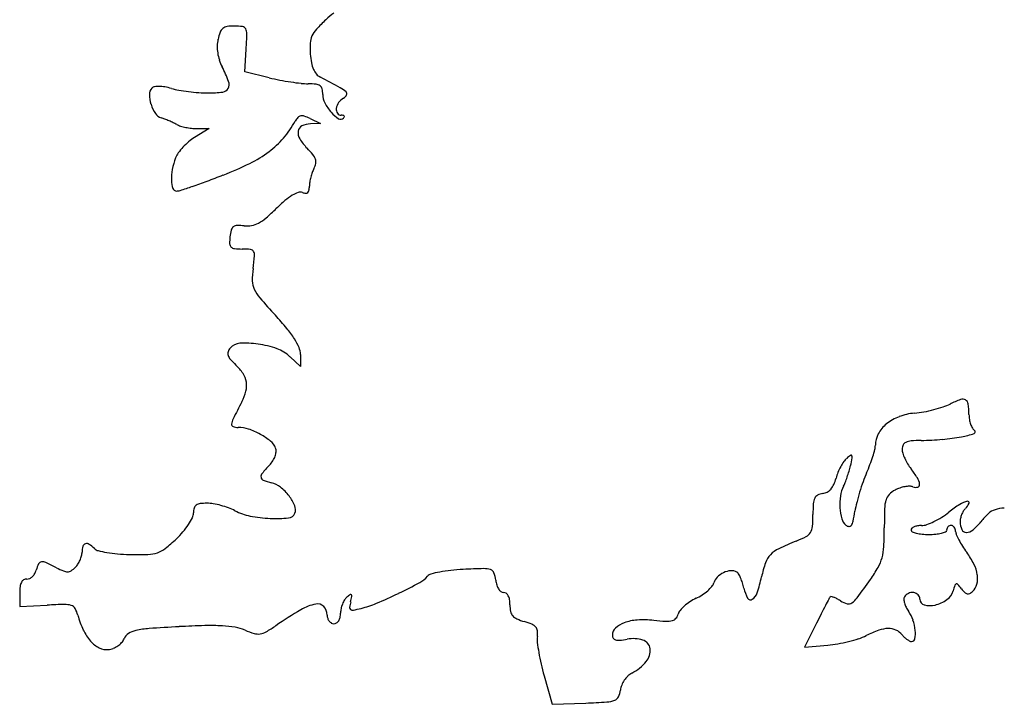
# Model space of a CAD drawing. Units: inches. Extents: x 7416 to 10565, y 5032 to 7668.
# Drawn here: x 7465 to 7686, y 7225 to 7379 of the extents above; entities that cross this region are included whole.
import ezdxf

# ---------------------------------------------------------------- set-up
doc = ezdxf.new("R2010")
doc.units = ezdxf.units.IN
doc.header["$MEASUREMENT"] = 0
doc.layers.add('freecads.com', color=7, linetype='Continuous')

msp = doc.modelspace()

# ---------------------------------------------------------------- linework, layer by layer
at = {"layer": 'freecads.com'}
for p, q in [((7515.6, 7366.97), (7515.92, 7372.12)), ((7521.1, 7365.67), (7515.6, 7366.97)), ((7530.25, 7356.55), (7532.6, 7355.42)), ((7532.6, 7355.42), (7530.32, 7355.35)), ((7507.6, 7354.27), (7504.33, 7352.28)), ((7504.84, 7354.28), (7507.6, 7354.27)), ((7528.1, 7300.93), (7525.76, 7303.14)), ((7528.1, 7303.62), (7528.1, 7300.93)), ((7465.1, 7250.19), (7465.1, 7247.1)), ((7465.1, 7247.1), (7471.28, 7247.44)), ((7643.9, 7243.41), (7641.19, 7238.04)), ((7641.19, 7238.04), (7646.42, 7238.47)), ((7582.76, 7231.61), (7584.6, 7225.21)), ((7584.6, 7225.21), (7592.1, 7225.49))]:
    msp.add_line(p, q, dxfattribs=at)
for centre, radius, start, end in [((7549.02, 7362.32), 22.36, 126.9435, 132.908), ((7511.96, 7375.18), 2, 99.0362, 129.3436), ((7513.25, 7367.05), 10.23, 90, 99.0363), ((7513.25, 7364.59), 12.69, 81.6479, 89.9999), ((7514.95, 7376.18), 0.981, 27.379, 81.6479), ((7560.45, 7350.02), 39.14, 132.908, 137.313), ((7520.42, 7371.91), 11.07, 159.0673, 167.6124), ((7512, 7375.14), 2.06, 129.3435, 159.0674), ((7513.8, 7375.58), 2.28, 358.2919, 27.379), ((7411.72, 7378.62), 104.41, 356.4324, 358.2919), ((7534.79, 7373.18), 4.52, 155.5548, 176.8809), ((7535.87, 7372.69), 5.71, 137.313, 155.5548), ((7517.03, 7372.66), 7.61, 167.6125, 178.8287), ((7518.69, 7372.62), 9.26, 178.8287, 188.508), ((7549.38, 7372.39), 19.13, 176.8809, 184.1818), ((7519.41, 7372.73), 9.99, 188.508, 197.8212), ((7548.58, 7372.33), 18.33, 184.1818, 190.4013), ((7520.33, 7373.03), 10.96, 197.8213, 206.513), ((7476.76, 7351.29), 37.73, 21.0185, 26.5131), ((7536.96, 7370.19), 6.52, 190.4013, 203.8594), ((7534.73, 7369.21), 4.07, 203.8595, 221.4951), ((7534.11, 7368.66), 3.25, 221.4952, 242.3716), ((7495.57, 7362.54), 1.14, 100.3493, 135), ((7496.29, 7358.6), 5.14, 89.0401, 100.3494), ((7496.24, 7355.77), 7.98, 79.756, 89.0402), ((7510.27, 7364.17), 1.83, 331.4997, 21.0186), ((7533.86, 7419.62), 55.44, 256.6916, 259.169), ((7536.41, 7432.93), 68.99, 259.169, 261.2717), ((7535.38, 7426.19), 62.17, 261.2717, 263.3987), ((7530.06, 7380.25), 15.93, 263.3987, 269.253), ((7529.63, 7347.36), 16.96, 83.3384, 89.253), ((7531.38, 7362.33), 1.9, 53.6997, 83.3384), ((7531.79, 7362.89), 1.2, 13.3583, 53.6998), ((7353.33, 7023.28), 386.58, 61.6252, 62.3716), ((7496.13, 7361.98), 1.93, 134.9999, 181.3677), ((7502.14, 7362.12), 7.95, 181.3677, 197.58), ((7494.97, 7348.76), 15.1, 73.9974, 79.756), ((7503.48, 7378.42), 15.76, 253.9973, 260.1943), ((7508.13, 7405.3), 43.04, 260.1943, 263.1217), ((7508.45, 7408.03), 45.78, 263.1217, 266.0133), ((7507.35, 7392.11), 29.83, 266.0133, 270), ((7507.35, 7390.77), 28.49, 270, 276.7052), ((7510.49, 7364.05), 1.59, 276.7052, 331.4997), ((7527.78, 7361.94), 5.32, 0, 13.3582), ((7537.23, 7361.94), 4.13, 180, 207.6746), ((7533.89, 7357.58), 6.64, 47.8507, 61.6252), ((7536.88, 7362.68), 1.8, 299.2326, 331.3749), ((7537.98, 7362.09), 0.555, 331.3749, 47.8508), ((7502.46, 7362.22), 8.28, 197.5801, 213.5049), ((7543.01, 7364.97), 10.66, 207.6746, 221.3182), ((7539.06, 7358.42), 2.94, 144.6336, 172.6608), ((7539.4, 7358.18), 3.35, 119.2326, 144.6336), ((7497.6, 7359.01), 2.45, 213.5049, 252.8703), ((7528.37, 7356.03), 1.12, 100.666, 138.0128), ((7528.45, 7355.57), 1.59, 71.0912, 100.6661), ((7525.16, 7345.96), 11.74, 64.324, 71.0912), ((7541.02, 7363.21), 8, 221.3182, 236.9848), ((7537.66, 7358.6), 1.53, 172.6609, 214.5831), ((7537.27, 7358.33), 1.05, 214.5832, 270), ((7537.27, 7355.52), 1.76, 76.7967, 90), ((7537.58, 7356.84), 0.404, 37.4609, 76.7969), ((7537.72, 7356.95), 0.229, 340.6295, 37.4606), ((7493.09, 7344.38), 12.86, 69.1764, 72.8703), ((7487.52, 7329.71), 28.55, 67.1416, 69.1765), ((7487.29, 7329.18), 29.12, 65.115, 67.1416), ((7492.92, 7341.31), 15.75, 61.9043, 65.1149), ((7502.58, 7359.41), 4.76, 241.9043, 253.1365), ((7505.1, 7367.72), 13.44, 253.1365, 258.3143), ((7506.85, 7367.15), 22.99, 319.3241, 330.7674), ((7531.08, 7353.59), 4.76, 138.0128, 150.7674), ((7529.11, 7353.49), 1.55, 116.6241, 172.2218), ((7530.46, 7350.8), 4.55, 91.6993, 116.6242), ((7537.14, 7357.25), 0.891, 236.9848, 315), ((7537.3, 7357.09), 0.669, 315, 340.6297), ((7505.34, 7368.87), 14.62, 258.3142, 263.3839), ((7504.85, 7364.69), 10.41, 263.3839, 269.9226), ((7530.17, 7353.34), 2.62, 172.2217, 211.7192), ((7512.31, 7340.25), 14.46, 130.057, 137.0238), ((7509.94, 7343.08), 10.78, 121.3706, 130.0571), ((7508.94, 7365.35), 20.24, 306.732, 319.3242), ((7537.62, 7357.95), 11.38, 211.7192, 225), ((7504.66, 7345.97), 4.91, 144.2029, 159.1832), ((7511.34, 7341.15), 13.14, 137.0238, 144.2029), ((7504.51, 7371.29), 27.65, 296.2306, 306.732), ((7515.05, 7335.37), 20.54, 39.6102, 45.0001), ((7528.3, 7346.34), 3.35, 18.9993, 39.6102), ((7514.7, 7342.16), 15.64, 159.1832, 169.0346), ((7484.15, 7412.61), 73.72, 291.1798, 296.2306), ((7527.71, 7347.19), 3.89, 331.845, 349.1894), ((7529.68, 7346.81), 1.88, 349.1894, 18.9993), ((7510.28, 7343.01), 11.14, 169.0345, 181.7356), ((7423.89, 7568.15), 240.52, 290.252, 291.1797), ((7542.15, 7340.32), 12.14, 160.0299, 165.3558), ((7537.17, 7342.13), 6.84, 151.8451, 160.0299), ((7505.3, 7342.86), 6.16, 181.7356, 198.7933), ((7454.89, 7484.1), 150.94, 288.9367, 290.2519), ((7535.8, 7341.38), 5.7, 170.7124, 180), ((7541.91, 7340.38), 11.89, 165.3558, 170.7124), ((7500.3, 7341.16), 0.881, 198.7933, 270), ((7500.3, 7342.89), 2.61, 270, 288.159), ((7434.24, 7544.3), 214.57, 288.159, 288.9366), ((7530.02, 7333.19), 7.19, 109.761, 121.5542), ((7528.05, 7338.69), 1.35, 69.0063, 109.761), ((7529.4, 7342.21), 2.42, 249.0064, 266.4795), ((7529.29, 7340.45), 0.662, 266.4793, 312.2589), ((7529.12, 7340.64), 0.916, 312.259, 349.2741), ((7525.22, 7341.38), 4.88, 349.2741, 0), ((7548.39, 7310.16), 36.7, 130.3575, 134.4629), ((7533.17, 7328.07), 13.2, 121.5541, 130.3575), ((7490.23, 7369.42), 46.32, 310.6231, 314.4629), ((7516.16, 7337.74), 5.29, 280.7609, 298.4338), ((7514.04, 7341.67), 9.76, 298.4338, 310.6231), ((7522.59, 7328.85), 10.38, 165.0464, 173.4363), ((7513.86, 7331.18), 1.34, 127.1721, 165.0464), ((7513.93, 7331.09), 1.45, 91.2158, 127.1721), ((7514.16, 7320.01), 12.53, 83.8721, 91.2158), ((7516.1, 7338.06), 5.62, 263.8721, 280.7609), ((7524.23, 7328.66), 12.02, 173.4363, 180.8984), ((7513.28, 7328.49), 1.07, 180.8984, 224.8001), ((7513.4, 7328.61), 1.25, 224.8, 264.2243), ((7515.02, 7344.55), 17.27, 264.2242, 270), ((7515.02, 7310.25), 17.03, 83.6015, 90), ((7516.81, 7326.28), 0.897, 29.1981, 83.6015), ((7516.17, 7325.92), 1.64, 354.464, 29.1982), ((7445.4, 7332.78), 72.74, 352.1954, 354.464), ((7536.29, 7320.32), 19, 172.1953, 180.5847), ((7521.66, 7320.17), 4.37, 180.5847, 205.5668), ((7525.72, 7322.12), 8.88, 205.5669, 220.7881), ((7644.75, 7424.82), 166.09, 220.7882, 222.5932), ((7468.13, 7262.45), 73.83, 39.5727, 42.5932), ((7506.61, 7294.24), 23.91, 32.5742, 39.5726), ((7515.56, 7299.96), 13.29, 23.1303, 32.5742), ((7513, 7303.82), 1.21, 161.0618, 198.7152), ((7514.4, 7303.34), 2.69, 140.3098, 161.0619), ((7514.64, 7303.14), 3, 93.1458, 140.3098), ((7515.62, 7285.29), 20.88, 81.854, 93.1457), ((7515.44, 7284.03), 22.16, 70.4733, 81.8541), ((7520.07, 7297.09), 8.3, 46.7881, 70.4734), ((7524.11, 7303.62), 3.99, 360, 23.1303), ((7514.3, 7304.26), 2.58, 198.7152, 221.7361), ((7527.43, 7315.98), 20.18, 221.7362, 226.7881), ((7506.23, 7293.41), 10.78, 33.4593, 46.7882), ((7511.2, 7296.69), 4.83, 9.1654, 33.4593), ((7511.07, 7296.67), 4.96, 345.266, 9.1653), ((7504.57, 7298.38), 11.68, 332.6631, 345.266), ((7786.6, 7152.59), 305.81, 152.6632, 153.4695), ((7684.54, 7271.09), 23.93, 110.3944, 116.513), ((7676.68, 7292.25), 1.37, 61.1556, 110.3943), ((7676.76, 7292.39), 1.2, 7.3041, 61.1557), ((7663.57, 7314.59), 24.21, 275.4885, 280.4708), ((7661.6, 7325.25), 35.06, 280.4708, 284.2462), ((7662.23, 7322.78), 32.5, 284.2462, 288.0831), ((7668.81, 7302.64), 11.32, 288.0831, 296.513), ((7659.47, 7290.17), 18.63, 0, 7.3041), ((7516.39, 7287.49), 3.79, 153.4694, 172.0345), ((7665.78, 7280.54), 9.75, 110.1731, 129.3808), ((7667.22, 7276.6), 13.95, 95.4886, 110.1731), ((7684.94, 7290.17), 6.83, 180.0001, 189.4339), ((7684.55, 7290.11), 6.44, 189.4339, 199.3005), ((7513.13, 7287.94), 0.499, 172.0345, 251.7882), ((7514.14, 7291.03), 3.75, 251.7883, 270), ((7514.14, 7280.04), 7.24, 71.2953, 89.9999), ((7511.24, 7271.46), 16.3, 61.0987, 71.2952), ((7664.33, 7282.3), 7.47, 129.3807, 151.6718), ((7683.31, 7289.68), 5.13, 199.3006, 210.0789), ((7680.14, 7287.84), 1.46, 210.079, 237.5432), ((7679.15, 7286.28), 0.383, 288.197, 57.5432), ((7511.61, 7272.14), 15.52, 50.9006, 61.0987), ((7519.11, 7281.36), 3.65, 20.9935, 50.9006), ((7662.53, 7283.27), 5.43, 151.6717, 180), ((7665.42, 7280.67), 3.58, 94.7949, 114.527), ((7667.94, 7250.61), 33.75, 90.9992, 94.7948), ((7666.14, 7354.1), 69.75, 270.9991, 274.9693), ((7668.4, 7328.04), 43.6, 274.9693, 280.6146), ((7672.36, 7306.93), 22.12, 280.6145, 288.197), ((7520.65, 7281.95), 1.99, 356.2188, 20.9937), ((7628.05, 7289.79), 29.88, 342.3857, 345.5405), ((7653.32, 7283.27), 3.78, 345.5404, 0), ((7665.17, 7282.42), 2.06, 153.1292, 180), ((7666.06, 7282.42), 2.96, 180, 197.5791), ((7664.46, 7282.77), 1.27, 114.527, 153.1293), ((7515.75, 7283.87), 7.39, 316.7881, 326.7172), ((7517.86, 7282.48), 4.86, 326.7172, 340.3026), ((7519.05, 7282.06), 3.59, 340.3025, 356.2189), ((7652.96, 7277.56), 3.6, 129.6902, 145.2439), ((7657.81, 7271.72), 11.19, 124.0648, 129.6901), ((7593.79, 7292.55), 59.38, 346.5171, 348.2206), ((7651.66, 7280.82), 0.21, 28.0561, 124.0647), ((7651.21, 7280.58), 0.72, 348.2207, 28.0562), ((7624.16, 7291.02), 33.96, 339.1465, 342.3858), ((7673.28, 7284.71), 10.54, 197.579, 204.4061), ((7674.77, 7285.38), 12.17, 204.4061, 210.9684), ((7547.76, 7253.79), 36.54, 136.7882, 140.6305), ((7660.72, 7272.38), 12.94, 151.8048, 158.1469), ((7659.42, 7273.08), 11.46, 145.2439, 151.8048), ((7626.83, 7284.63), 25.4, 343.6143, 346.5172), ((7620.88, 7292.28), 37.47, 336.138, 339.1465), ((7673.52, 7284.63), 10.71, 210.9683, 218.1886), ((7647.6, 7264.24), 22.26, 31.7558, 38.1886), ((7520.42, 7276.22), 1.18, 140.6306, 186.6501), ((7520.02, 7276.18), 0.772, 186.6501, 249.0478), ((7525.52, 7290.54), 16.16, 249.0478, 255.9107), ((7639.48, 7278.17), 9.09, 336.1233, 345.5494), ((7658.48, 7273.28), 10.53, 158.1469, 165.5494), ((7621.66, 7286.02), 30.75, 338.8898, 341.2682), ((7618.82, 7286.98), 33.74, 341.2681, 343.6142), ((7681.99, 7265.24), 29.36, 156.1379, 160.3404), ((7663.63, 7274.16), 3.42, 6.0769, 31.7557), ((7520.29, 7269.68), 5.36, 51.5459, 75.9107), ((7516.66, 7265.11), 11.19, 37.4985, 51.5458), ((7644.89, 7275.43), 2.99, 298.409, 318.9776), ((7644.06, 7276.15), 4.08, 318.9776, 336.1232), ((7656.22, 7270.89), 7.03, 152.9056, 171.5661), ((7642.04, 7278.15), 8.9, 332.9057, 338.8899), ((7703.5, 7257.56), 52.19, 160.3405, 163.072), ((7664.17, 7268.33), 5.58, 118.155, 135.4511), ((7664.81, 7267.13), 6.93, 108.7198, 118.155), ((7665.03, 7266.48), 7.62, 99.9313, 108.7199), ((7664.83, 7267.61), 6.48, 90.6102, 99.9312), ((7664.78, 7271.99), 2.1, 69.0064, 90.6103), ((7666.14, 7275.53), 1.69, 249.0064, 285.8846), ((7666.44, 7274.46), 0.587, 285.8845, 6.0769), ((7517.64, 7265.86), 9.95, 22.8509, 37.4985), ((7646.65, 7269.95), 3.48, 155.1772, 176.3662), ((7644.82, 7270.8), 1.46, 117.4612, 155.1772), ((7645.82, 7268.88), 3.62, 98.2984, 117.4612), ((7644.85, 7275.51), 3.08, 278.2984, 298.409), ((7662.14, 7270.02), 13.01, 171.566, 183.3402), ((7702.14, 7257.97), 50.77, 163.072, 165.8196), ((7667.3, 7268.78), 8.14, 163.9993, 178.1539), ((7662.23, 7270.24), 2.85, 135.4511, 163.9992), ((7508.11, 7268.13), 4.01, 164.3024, 180), ((7505.39, 7268.89), 1.18, 125.2443, 164.3025), ((7505.8, 7268.31), 1.89, 96.715, 125.2444), ((7507.15, 7256.82), 13.46, 90, 96.715), ((7507.15, 7262.03), 8.25, 80.2454, 90), ((7505.32, 7251.37), 19.07, 75.0287, 80.2453), ((7505.1, 7250.55), 19.91, 69.8724, 75.0286), ((7507.76, 7257.81), 12.19, 62.4248, 69.8723), ((7524.72, 7268.85), 2.27, 339.0064, 22.851), ((7681.65, 7267.73), 38.55, 176.3662, 180), ((7660.94, 7269.95), 11.81, 183.3402, 195.4001), ((7674.46, 7264.97), 22.22, 165.8197, 170.9149), ((7792.02, 7264.76), 132.91, 178.154, 180), ((7691.36, 7245.97), 28.51, 122.5549, 128.4741), ((7678.85, 7265.57), 5.26, 101.8647, 122.5549), ((7679.42, 7266.93), 3.02, 134.9999, 149.0137), ((7674.47, 7271.89), 3.99, 315, 336.3186), ((7677.83, 7270.41), 0.316, 336.3184, 101.8647), ((7685.11, 7265.17), 3.85, 107.5964, 133.1525), ((7686.3, 7261.42), 7.78, 91.932, 107.5963), ((7491.5, 7273.13), 13.77, 326.5082, 333.7871), ((7501.66, 7268.13), 2.44, 333.7872, 360), ((7519.24, 7279.78), 12.61, 242.4249, 258.9327), ((7522.6, 7296.96), 30.11, 258.9327, 267.5457), ((7522.65, 7298.18), 31.33, 267.5457, 275.1021), ((7525.29, 7268.63), 1.66, 275.1022, 339.0064), ((7609.93, 7267.73), 33.17, 355.3671, 0), ((7652.27, 7267.56), 2.82, 195.4002, 230.3098), ((7606.76, 7275.79), 46.33, 348.1337, 350.9149), ((7662.06, 7282.89), 18.62, 296.0866, 302.2453), ((7662.21, 7282.65), 18.34, 302.2453, 308.4741), ((7679.42, 7266.14), 3.32, 166.8794, 179.9999), ((7681.61, 7265.63), 5.56, 157.9691, 166.8794), ((7681.54, 7265.66), 5.49, 149.0138, 157.9691), ((7693.55, 7256.17), 16.19, 133.1525, 141.9527), ((7488.64, 7275.02), 17.2, 319.6164, 326.5082), ((7640.12, 7265.28), 2.89, 327.6465, 355.3671), ((7651.41, 7266.51), 1.46, 230.3098, 261.1804), ((7651.26, 7265.6), 0.532, 261.1803, 326.4609), ((7649.4, 7266.83), 2.77, 326.4608, 348.1337), ((7578.65, 7264.76), 80.45, 357.0068, 360), ((7665.61, 7264.28), 0.506, 130.922, 180), ((7665.53, 7264.28), 0.424, 180, 245.9274), ((7666.56, 7263.18), 1.96, 112.942, 130.922), ((7667.1, 7261.91), 3.34, 99.2587, 112.942), ((7667.46, 7259.66), 5.62, 90, 99.2586), ((7667.46, 7268.74), 3.46, 270, 289.6935), ((7663.32, 7280.3), 15.74, 289.6934, 296.0866), ((7672.68, 7264.28), 0.424, 294.0726, 360), ((7674.09, 7264.28), 0.992, 157.376, 180), ((7674.11, 7264.28), 1.01, 134.9999, 157.3759), ((7674.11, 7264.28), 1.01, 112.6241, 135.0001), ((7674.1, 7264.29), 0.992, 90, 112.624), ((7674.1, 7264.51), 0.773, 60.4459, 90), ((7673.95, 7264.24), 1.08, 37.4471, 60.4458), ((7673.73, 7264.08), 1.35, 17.1572, 37.447), ((7673.41, 7263.98), 1.69, 0, 17.1573), ((7680.21, 7266.14), 4.11, 180, 204.9957), ((7677.51, 7264.88), 1.13, 204.9957, 270.0932), ((7677.51, 7266.1), 2.35, 270.0932, 310.3353), ((7670.88, 7273.91), 12.59, 310.3352, 321.9526), ((7473.86, 7290.06), 38.3, 308.6237, 313.5696), ((7486.14, 7277.15), 20.48, 313.5696, 319.6164), ((7630.37, 7284.22), 24.14, 291.8362, 297.6384), ((7640.37, 7265.11), 2.58, 297.6383, 327.6466), ((7667.63, 7269), 5.59, 245.9273, 255.9637), ((7668.39, 7272.03), 8.71, 255.9637, 264.5928), ((7669.1, 7279.55), 16.27, 264.5927, 270), ((7669.1, 7279.55), 16.27, 270, 275.4073), ((7669.81, 7272.03), 8.71, 275.4072, 284.0363), ((7670.57, 7269), 5.59, 284.0363, 294.0727), ((7676.87, 7263.98), 1.76, 180, 203.6713), ((7691.4, 7270.35), 17.63, 203.6713, 208.038), ((7693.76, 7271.6), 20.3, 208.0381, 212.5616), ((7483.8, 7259.35), 4.69, 164.0588, 180), ((7480.06, 7260.42), 0.805, 105.46, 164.0588), ((7480.12, 7260.18), 1.06, 56.7138, 105.46), ((7476.68, 7254.94), 7.33, 45, 56.7139), ((7483.1, 7261.35), 1.75, 225, 256.2729), ((7494.21, 7264.59), 5.69, 288.4217, 308.6237), ((7638.21, 7254.23), 6.48, 115.5345, 135.975), ((7664.11, 7200.02), 66.57, 111.8362, 115.5344), ((7646.9, 7261.19), 12.11, 344.8855, 357.0067), ((7697.81, 7274.19), 25.11, 212.5616, 216.4191), ((7472.72, 7260.15), 6.48, 336.3078, 345.2705), ((7475.76, 7259.35), 3.34, 345.2703, 0), ((7489.15, 7286.12), 27.24, 256.2729, 260.4924), ((7489.65, 7289.11), 30.28, 260.4924, 265.1077), ((7490.67, 7300.99), 42.2, 265.1078, 268.7066), ((7491.62, 7343.23), 84.45, 268.7067, 271.5305), ((7493.68, 7266.17), 7.36, 271.5306, 288.4217), ((7637.03, 7255.38), 4.84, 135.975, 160.9912), ((7649.78, 7260.42), 9.13, 330.2787, 344.8856), ((7663.34, 7248.76), 17.72, 26.4169, 36.419), ((7476.35, 7253.31), 7.79, 154.3094, 165.3449), ((7470.07, 7256.33), 0.826, 97.0106, 154.3094), ((7470.2, 7255.27), 1.89, 65.3113, 97.0106), ((7449.09, 7209.34), 52.44, 62.4508, 65.3113), ((7483.11, 7274.55), 21.11, 242.4509, 247.1879), ((7473.4, 7260.11), 5.93, 303.4191, 315), ((7474.59, 7258.92), 4.25, 315, 327.4589), ((7472.52, 7260.24), 6.71, 327.4591, 336.3078), ((7566.76, 7210.22), 45.28, 92.7359, 96.2316), ((7575.04, 7037.05), 218.65, 91.522, 92.736), ((7569.35, 7251.12), 4.5, 71.7296, 91.522), ((7570.38, 7254.24), 1.22, 20.8639, 71.7296), ((7658.73, 7247.9), 27.79, 160.9911, 167.8503), ((7629.56, 7271.96), 32.41, 324.5913, 330.2787), ((7671.85, 7252.99), 8.22, 8.6587, 26.4169), ((7466.7, 7251.9), 1.38, 90, 121.0914), ((7466.7, 7254.76), 1.47, 270, 296.0845), ((7466.22, 7255.72), 2.55, 296.0845, 313.3772), ((7465.92, 7256.04), 2.99, 313.3772, 329.3227), ((7465.94, 7256.03), 2.97, 329.3228, 345.3449), ((7475.83, 7257.26), 2.34, 247.1878, 271.0459), ((7475.85, 7256.4), 1.49, 271.0459, 303.4191), ((7552.17, 7257.59), 5.76, 298.0278, 320.256), ((7557.75, 7252.95), 1.49, 105.0032, 140.2559), ((7564.74, 7226.87), 28.5, 100.8765, 105.0031), ((7565.21, 7224.42), 30.99, 96.2316, 100.8765), ((7565.18, 7252.26), 6.78, 6.5638, 20.8639), ((7623.52, 7251.73), 2.76, 134.1992, 165.345), ((7625.26, 7249.94), 5.25, 114.9709, 134.1993), ((7625.13, 7250.21), 4.96, 95.1616, 114.9709), ((7624.88, 7253), 2.16, 58.2826, 95.1617), ((7625.39, 7253.82), 1.19, 30.1513, 58.2825), ((7618.58, 7249.87), 9.06, 23.86, 30.1513), ((7616.77, 7249.07), 11.04, 17.6918, 23.86), ((7597.14, 7261.16), 35.21, 341.8414, 347.8503), ((7434.56, 7410.58), 271.66, 323.5258, 324.5913), ((7674.87, 7253.45), 5.17, 345.4957, 8.6587), ((7476.55, 7250.19), 11.45, 172.8969, 180), ((7467.98, 7251.26), 2.81, 152.7335, 172.8968), ((7466.68, 7251.93), 1.35, 121.0915, 152.7335), ((7489.9, 7374.57), 138.28, 295.8115, 298.0279), ((7577.88, 7253.72), 6, 186.5638, 197.1289), ((7575.63, 7253.02), 3.65, 197.129, 212.4712), ((7574.51, 7252.31), 2.32, 212.4712, 231.9865), ((7613.57, 7257.5), 9.03, 310.9166, 319.4328), ((7618.9, 7252.94), 2.02, 319.4328, 345.3451), ((7614.43, 7248.32), 13.5, 12.3876, 17.6918), ((7635.77, 7253.01), 8.34, 192.3876, 208.5856), ((7696.76, 7244.35), 23.1, 160.8943, 164.2402), ((7675.34, 7251.77), 0.434, 102.9266, 160.8942), ((7675.33, 7251.8), 0.399, 41.2648, 102.9266), ((7660.64, 7238.91), 19.94, 37.5471, 41.2648), ((7682.03, 7255.35), 7.04, 217.5471, 226.137), ((7676.4, 7253.05), 3.58, 315, 345.4958), ((7540.18, 7247.22), 2.59, 129.6902, 148.0961), ((7545.31, 7241.04), 10.63, 124.5576, 129.6902), ((7539.4, 7249.62), 0.211, 39.4988, 124.5574), ((7513.88, 7254.86), 26.34, 345.3451, 348.0273), ((7539.23, 7249.48), 0.427, 348.0274, 39.499), ((7504.15, 7345.11), 105.56, 292.8697, 295.8115), ((7573.67, 7251.23), 0.951, 231.9865, 269.9999), ((7573.67, 7249.28), 1, 53.4605, 90), ((7573.34, 7248.83), 1.56, 27.1686, 53.4605), ((7572.13, 7248.21), 2.92, 8.933, 27.1685), ((7621.8, 7238.58), 11.51, 115.3858, 123.2964), ((7611.71, 7259.83), 12.02, 295.3858, 302.9385), ((7612.17, 7259.12), 11.17, 302.9386, 310.9167), ((7629.09, 7249.37), 0.738, 208.5856, 302.6607), ((7628.02, 7251.03), 2.71, 302.6607, 341.8413), ((8292.18, 6914.79), 726.82, 152.63361, 152.77204), ((7650.56, 7246.9), 4.35, 147.4066, 152.6336), ((7647.09, 7249.12), 0.231, 79.1683, 147.4066), ((7646.38, 7245.38), 4.03, 70.6381, 79.1682), ((7645.76, 7243.63), 5.9, 62.863, 70.638), ((7643.39, 7239.01), 11.09, 58.0149, 62.863), ((7648.78, 7252.22), 5.26, 305.4135, 323.5258), ((7664.36, 7248.82), 0.887, 148.2825, 184.6311), ((7667.57, 7249.08), 4.11, 184.6311, 196.278), ((7665.34, 7248.21), 2.04, 114.1731, 148.2825), ((7665.4, 7248.07), 2.19, 81.8392, 114.1732), ((7665.46, 7248.5), 1.76, 44.7935, 81.8392), ((7665.74, 7248.78), 1.36, 0, 44.7935), ((7668.44, 7248.78), 1.34, 180.0001, 254.5355), ((7671.1, 7251.59), 3.57, 305.3753, 344.2402), ((7678, 7251.16), 1.22, 226.137, 257.5131), ((7677.92, 7250.77), 0.822, 257.513, 298.1757), ((7677.03, 7252.42), 2.69, 298.1757, 315), ((7478.24, 7121.68), 125.95, 91.4039, 93.169), ((7475.27, 7243.03), 4.56, 71.9073, 91.4039), ((7476.21, 7245.92), 1.53, 29.8668, 71.9073), ((7472.16, 7243.59), 6.2, 14.9905, 29.8667), ((7533.73, 7237.04), 10.87, 101.7032, 120.6655), ((7531.92, 7245.77), 1.96, 44.587, 101.7032), ((7531.37, 7245.22), 2.73, 0, 44.5871), ((7541.89, 7245.66), 4.79, 167.9803, 180), ((7543.39, 7245.34), 6.32, 158.2199, 167.9804), ((7542.87, 7245.55), 5.76, 148.0961, 158.2199), ((7549.23, 7245.61), 10.19, 165.345, 172.5596), ((7539.61, 7246.87), 0.495, 172.5596, 237.3764), ((7534.38, 7276.47), 30.65, 280.5095, 283.806), ((7536.17, 7269.21), 23.17, 283.8059, 292.8698), ((7567.52, 7247.49), 7.58, 0, 8.933), ((7582.4, 7247.49), 7.3, 180, 191.6761), ((7620.16, 7240.53), 8.96, 131.4739, 140.2128), ((7621.52, 7238.99), 11.01, 123.2964, 131.4739), ((8008.22, 7060.9), 407.48, 152.7722, 153.0623), ((7652.33, 7253.32), 5.78, 238.0147, 254.3685), ((7651.11, 7248.95), 1.24, 254.3684, 305.4136), ((7669.04, 7249.51), 5.64, 196.278, 206.5422), ((7670.52, 7250.24), 7.29, 206.5423, 215.0084), ((7669.35, 7252.05), 4.73, 254.5355, 283.9378), ((7668.58, 7255.13), 7.91, 283.9379, 305.3752), ((7497.47, 7250.37), 20, 194.9904, 205.1658), ((7583.6, 7152.93), 108.65, 120.6656, 124.1615), ((7536.59, 7245.22), 2.49, 180.0001, 197.3196), ((7536.13, 7245.08), 2.01, 197.3196, 217.697), ((7534.74, 7245.16), 2.31, 327.7522, 348.1216), ((7532.36, 7245.66), 4.74, 348.1216, 0), ((7539.81, 7247.18), 0.868, 237.3763, 280.5095), ((7577.34, 7246.44), 2.13, 191.6761, 220.9145), ((7577.74, 7246.8), 2.67, 220.9143, 246.1372), ((7582.25, 7256.99), 13.81, 246.1372, 253.5957), ((7611.17, 7245.48), 1.55, 284.3125, 319.8539), ((7610.51, 7246.04), 2.42, 319.854, 345.3449), ((7614.94, 7244.88), 2.16, 140.2128, 165.3451), ((8248.12, 6939), 676.57, 153.06236, 153.26083), ((7658.08, 7241.53), 7.89, 18.8895, 35.0084), ((7495.59, 7221.53), 20.71, 94.0412, 102.4103), ((7522.2, 6844.82), 398.35, 93.0676, 94.0412), ((7512.38, 7028.08), 214.84, 91.5322, 93.0677), ((7507.95, 7193.64), 49.22, 86.9462, 91.5322), ((7509.25, 7218.03), 24.79, 80.2562, 86.9462), ((7511.71, 7232.35), 10.26, 67.3235, 80.2561), ((7502.52, 7272.42), 35.75, 300.0099, 304.1616), ((7535.82, 7244.84), 1.61, 217.697, 240.7041), ((7535.6, 7244.45), 1.17, 240.7042, 270), ((7535.6, 7244.45), 1.17, 270.0001, 301.4192), ((7535.44, 7244.72), 1.48, 301.4191, 327.7522), ((7573.9, 7228.61), 15.77, 67.1135, 73.5956), ((7579.1, 7240.93), 2.4, 41.0992, 67.1136), ((7579.73, 7241.48), 1.56, 6.5985, 41.0992), ((7600.29, 7240.7), 2.19, 133.084, 180), ((7602.61, 7238.22), 5.58, 109.7403, 133.084), ((7604.37, 7233.31), 10.8, 93.6097, 109.7402), ((7605.15, 7220.9), 23.23, 84.5114, 93.6098), ((7612.93, 7301.87), 58.1, 264.5115, 267.2485), ((7610.37, 7248.6), 4.77, 267.2486, 284.3124), ((7660.18, 7235.28), 6.92, 91.3238, 109.5905), ((7660.11, 7238.38), 3.82, 65.1361, 91.3238), ((7655.76, 7240.74), 10.34, 5.7311, 18.8896), ((7488.9, 7246.34), 10.53, 205.1657, 221.6079), ((7491.03, 7238.79), 2.73, 123.8353, 156.2851), ((7492.16, 7237.1), 4.76, 102.4102, 123.8354), ((7523.35, 7260.2), 19.93, 247.3236, 253.6007), ((7518.6, 7244.07), 3.11, 253.6007, 278.3799), ((7518.5, 7244.74), 3.78, 278.3799, 300.0099), ((7586.43, 7239.67), 5.22, 171.9879, 186.4909), ((7576.36, 7241.09), 4.95, 351.9879, 6.5986), ((7599.42, 7240.7), 1.32, 179.9999, 211.3376), ((7599.02, 7240.46), 0.846, 211.3376, 254.994), ((7602.75, 7232.72), 7.21, 72.3441, 100.6253), ((7643.03, 7272.08), 33.78, 283.8348, 287.8171), ((7649.74, 7251.21), 11.86, 287.8172, 296.513), ((7666.42, 7217.77), 25.51, 109.5906, 116.513), ((7660.05, 7238.25), 3.97, 39.6902, 65.136), ((7667.91, 7244.77), 6.25, 219.6902, 226.9261), ((7667.49, 7244.32), 5.63, 226.9261, 234.7499), ((7659.51, 7241.12), 6.58, 349.3594, 5.7311), ((7485.98, 7243.75), 6.63, 221.6078, 242.8635), ((7484.59, 7241.03), 3.57, 242.8634, 276.624), ((7484.5, 7241.83), 4.38, 276.624, 291.3304), ((7484.21, 7242.56), 5.16, 291.3303, 304.3337), ((7484.4, 7242.29), 4.83, 304.3338, 317.7584), ((7485.65, 7241.15), 3.15, 317.7583, 336.2851), ((7621.83, 7243.7), 40.84, 186.4911, 189.6758), ((7599.47, 7242.14), 2.59, 254.994, 276.2296), ((7597.36, 7261.42), 21.99, 276.2296, 280.6253), ((7604.22, 7237.34), 2.37, 7.7504, 72.3441), ((7644.34, 7263.5), 25.11, 274.7406, 279.9172), ((7642.4, 7274.64), 36.42, 279.9172, 283.8347), ((7666.85, 7243.42), 4.52, 234.7499, 243.0911), ((7665.22, 7240.21), 0.932, 243.0911, 270.0001), ((7665.22, 7240.04), 0.76, 270, 349.3594), ((7627.36, 7244.64), 46.45, 189.6758, 192.9422), ((7602.96, 7237.17), 3.63, 318.838, 7.7504), ((7631.93, 7245.69), 51.15, 192.9422, 195.981), ((7597, 7242.38), 11.55, 298.1549, 318.838), ((7605.78, 7227.24), 6.03, 134.4547, 146.2381), ((7604.3, 7228.76), 3.91, 118.155, 134.4547), ((7604.1, 7227.9), 4.23, 157.9473, 173.3796), ((7605.85, 7227.2), 6.11, 146.2382, 157.9473), ((7598.08, 7227.55), 1.54, 290.3639, 334.3707), ((7595.17, 7228.94), 4.76, 334.3707, 353.3797), ((7584.13, 7433.38), 208.04, 272.1954, 273.5107), ((7596.5, 7231.8), 6.08, 273.5107, 290.3639)]:
    msp.add_arc(centre, radius, start, end, dxfattribs=at)

doc.saveas('drawing.dxf')
